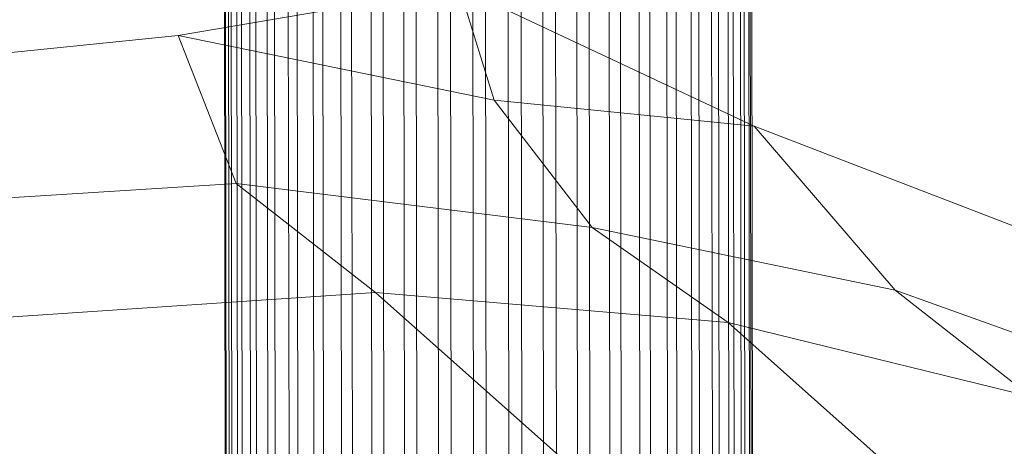
# Model space of a CAD drawing. Units: millimetres. Extents: x -287560 to -281578, y -31843 to -26968.
# Drawn here: x -286202 to -286142, y -29151 to -29125 of the extents above; entities that cross this region are included whole.
import ezdxf

# ---------------------------------------------------------------- set-up
doc = ezdxf.new("R2010")
doc.units = ezdxf.units.MM
doc.linetypes.add('K5LT32823', pattern=[0])
doc.linetypes.add('K5LT32824', pattern=[0])
doc.layers.get('0').update_dxf_attribs({"true_color": 0x5890e1})

# ---------------------------------------------------------------- blocks, each defined once
blk = doc.blocks.new('U2')
at = {"color": 61, "linetype": 'K5LT32824', "lineweight": 18, "true_color": 0xd6e499}
for p, q in [((-286174.91, -29123.468), (-286191.978, -29126.381)), ((-286172.803, -29130.303), (-286174.91, -29123.468)), ((-286157.016, -29131.876), (-286174.91, -29123.468)), ((-286228.054, -29130.071), (-286191.978, -29126.381)), ((-286191.978, -29126.381), (-286188.448, -29135.371)), ((-286172.803, -29130.303), (-286191.978, -29126.381)), ((-286172.803, -29130.303), (-286157.016, -29131.876)), ((-286172.803, -29130.303), (-286166.854, -29138.041)), ((-286157.016, -29131.876), (-286138.804, -29138.899)), ((-286157.016, -29131.876), (-286148.462, -29141.841)), ((-286221.959, -29137.448), (-286188.448, -29135.371)), ((-286179.989, -29141.983), (-286188.448, -29135.371)), ((-286188.448, -29135.371), (-286166.854, -29138.041)), ((-286158.602, -29143.8), (-286166.854, -29138.041)), ((-286148.462, -29141.841), (-286166.854, -29138.041)), ((-286213.076, -29144.204), (-286179.989, -29141.983)), ((-286179.989, -29141.983), (-286168.682, -29152.033)), ((-286158.602, -29143.8), (-286179.989, -29141.983)), ((-286134.897, -29146.713), (-286148.462, -29141.841)), ((-286140.222, -29148.314), (-286148.462, -29141.841)), ((-286158.602, -29143.8), (-286147.228, -29153.927)), ((-286158.602, -29143.8), (-286140.222, -29148.314))]:
    blk.add_line(p, q, dxfattribs=at)
blk = doc.blocks.new('U1')
blk.add_blockref('U2', (0, 0))
blk = doc.blocks.new('U3')
at = {"color": 136, "linetype": 'K5LT32823', "lineweight": 18, "true_color": 0x068771}
for p, q in [((-286189, -29227.895), (-286190.312, -28393.287)), ((-286188.938, -29227.895), (-286190.25, -28393.289)), ((-286188.75, -29227.893), (-286190.062, -28393.287)), ((-286188.594, -29227.896), (-286189.906, -28393.289)), ((-286188.25, -29227.891), (-286189.562, -28393.285)), ((-286187.969, -29227.896), (-286189.281, -28393.289)), ((-286187.469, -29227.889), (-286188.781, -28393.281)), ((-286187.094, -29227.896), (-286188.406, -28393.289)), ((-286186.406, -29227.885), (-286187.719, -28393.279)), ((-286185.969, -29227.895), (-286187.281, -28393.289)), ((-286185.125, -29227.883), (-286186.438, -28393.275)), ((-286184.594, -29227.895), (-286185.906, -28393.287)), ((-286183.625, -29227.879), (-286184.938, -28393.273)), ((-286183.031, -29227.893), (-286184.344, -28393.285)), ((-286181.938, -29227.875), (-286183.25, -28393.27)), ((-286181.281, -29227.891), (-286182.594, -28393.283)), ((-286180.094, -29227.873), (-286181.406, -28393.266)), ((-286179.375, -29227.887), (-286180.688, -28393.281)), ((-286178.125, -29227.869), (-286179.438, -28393.262)), ((-286177.375, -29227.885), (-286178.688, -28393.279)), ((-286176.062, -29227.865), (-286177.375, -28393.26)), ((-286175.281, -29227.881), (-286176.594, -28393.275)), ((-286173.938, -29227.861), (-286175.25, -28393.256)), ((-286173.156, -29227.879), (-286174.469, -28393.271)), ((-286171.781, -29227.857), (-286173.094, -28393.252)), ((-286171, -29227.875), (-286172.312, -28393.27)), ((-286169.688, -29227.855), (-286171, -28393.248)), ((-286168.906, -29227.871), (-286170.219, -28393.266)), ((-286167.625, -29227.852), (-286168.938, -28393.246)), ((-286166.875, -29227.867), (-286168.188, -28393.262)), ((-286165.656, -29227.85), (-286166.969, -28393.244)), ((-286164.969, -29227.865), (-286166.281, -28393.258)), ((-286163.844, -29227.848), (-286165.156, -28393.24)), ((-286163.188, -29227.861), (-286164.5, -28393.254)), ((-286162.156, -29227.846), (-286163.469, -28393.238)), ((-286161.594, -29227.857), (-286162.906, -28393.252)), ((-286160.688, -29227.844), (-286162, -28393.238)), ((-286160.219, -29227.854), (-286161.531, -28393.248)), ((-286159.438, -29227.844), (-286160.75, -28393.236)), ((-286159.031, -29227.852), (-286160.344, -28393.246)), ((-286158.438, -29227.842), (-286159.75, -28393.236)), ((-286158.125, -29227.85), (-286159.438, -28393.242)), ((-286157.688, -29227.842), (-286159, -28393.236)), ((-286157.469, -29227.848), (-286158.781, -28393.24)), ((-286157.188, -29227.844), (-286158.531, -28393.236)), ((-286157.094, -29227.846), (-286158.406, -28393.238)), ((-286157, -29227.844), (-286158.312, -28393.238))]:
    blk.add_line(p, q, dxfattribs=at)

msp = doc.modelspace()

# ---------------------------------------------------------------- block references
for name in ['U3', 'U1']:
    msp.add_blockref(name, (0, 0))

doc.saveas('drawing.dxf')
